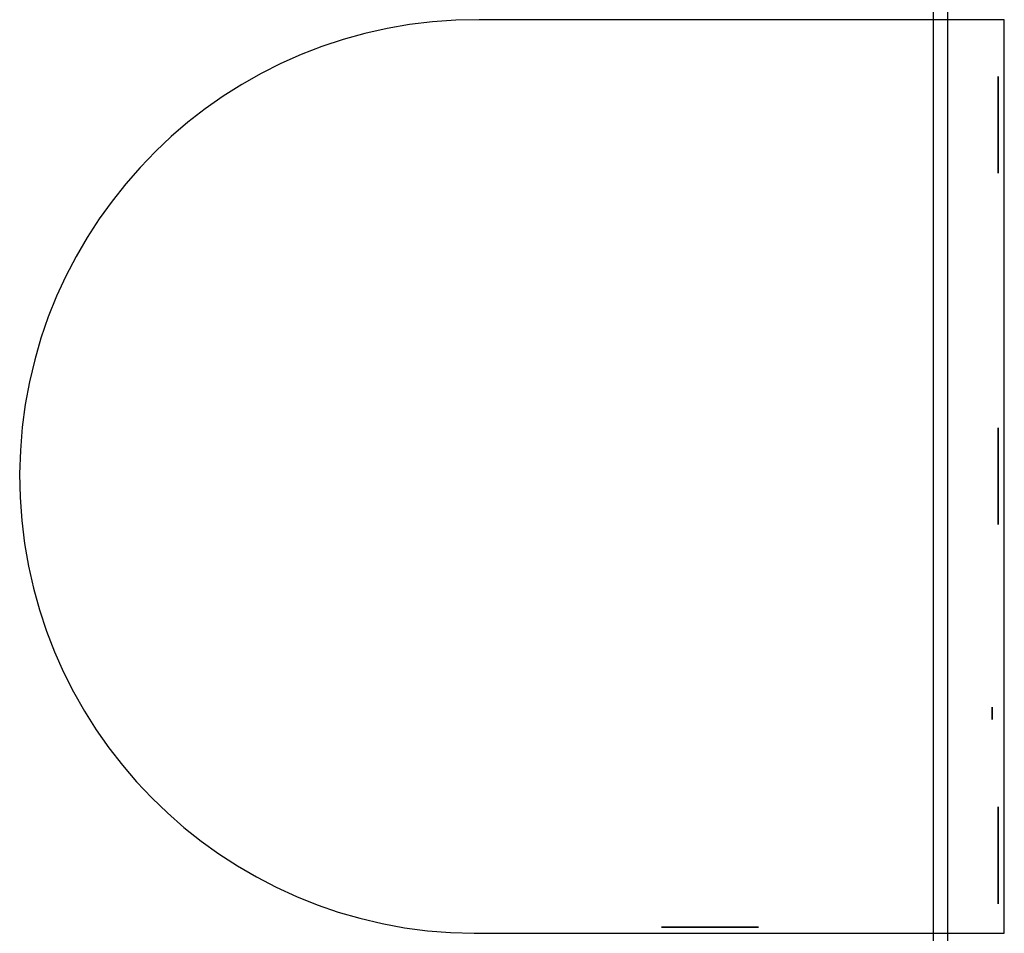
# Model space of a CAD drawing. Units: metres. Extents: x 7.3 to 23.7, y 1.6 to 16.8.
import ezdxf

# ---------------------------------------------------------------- set-up
doc = ezdxf.new("R2010")
doc.units = ezdxf.units.M
for name, color, linetype in [('janelas', 4, 'Continuous'), ('paredes exteriores', 5, 'Continuous'), ('perfil2', 6, 'Continuous')]:
    doc.layers.add(name, color=color, linetype=linetype)

msp = doc.modelspace()

# ---------------------------------------------------------------- linework, layer by layer
at = {"layer": 'janelas'}
for points in [[(23.629, 14.282, 1.37), (23.629, 14.282, 1.87), (23.629, 15.895, 1.87), (23.629, 15.895, 0.87), (23.629, 14.282, 0.87), (23.629, 14.282, 1.37)], [(23.628, 14.294, 1.37), (23.628, 14.294, 1.85), (23.628, 15.111, 1.85), (23.628, 15.111, 0.89), (23.628, 14.294, 0.89), (23.628, 14.294, 1.37)], [(23.629, 8.435, 1.37), (23.629, 8.435, 1.87), (23.629, 10.049, 1.87), (23.629, 10.049, 0.87), (23.629, 8.435, 0.87), (23.629, 8.435, 1.37)], [(23.628, 8.447, 1.37), (23.628, 8.447, 1.85), (23.628, 9.264, 1.85), (23.628, 9.264, 0.89), (23.628, 8.447, 0.89), (23.628, 8.447, 1.37)], [(23.629, 2.125, 1.37), (23.629, 2.125, 1.87), (23.629, 3.739, 1.87), (23.629, 3.739, 0.87), (23.629, 2.125, 0.87), (23.629, 2.125, 1.37)], [(23.628, 2.137, 1.37), (23.628, 2.137, 1.85), (23.628, 2.955, 1.85), (23.628, 2.955, 0.89), (23.628, 2.137, 0.89), (23.628, 2.137, 1.37)], [(18.029, 1.734, 1.37), (18.029, 1.734, 1.87), (19.642, 1.734, 1.87), (19.642, 1.734, 0.87), (18.029, 1.734, 0.87), (18.029, 1.734, 1.37)], [(18.041, 1.735, 1.37), (18.041, 1.735, 1.85), (18.858, 1.735, 1.85), (18.858, 1.735, 0.89), (18.041, 1.735, 0.89), (18.041, 1.735, 1.37)]]:
    msp.add_polyline3d(points, dxfattribs=at)
at = {"layer": 'paredes exteriores'}
for p in [(22.549, 20.868), (22.792, 20.885)]:
    msp.add_xline(p, (0, 1), dxfattribs=at)
at = {"layer": 'paredes exteriores', "elevation": 2.911}
msp.add_lwpolyline([(23.529, 5.395), (23.529, 5.395), (23.529, 5.195), (23.529, 5.195)], close=True, dxfattribs=at)
msp.add_lwpolyline([(23.529, 5.395), (23.529, 5.395), (23.529, 5.195), (23.529, 5.195)], close=True, dxfattribs=at)
at = {"layer": 'perfil2'}
msp.add_line((23.729, 1.634), (23.729, 16.839), dxfattribs=at)
msp.add_lwpolyline([(23.729, 16.839), (14.995, 16.839, 1), (14.908, 1.634), (23.729, 1.634)], format="xyb", dxfattribs=at)

doc.saveas('drawing.dxf')
